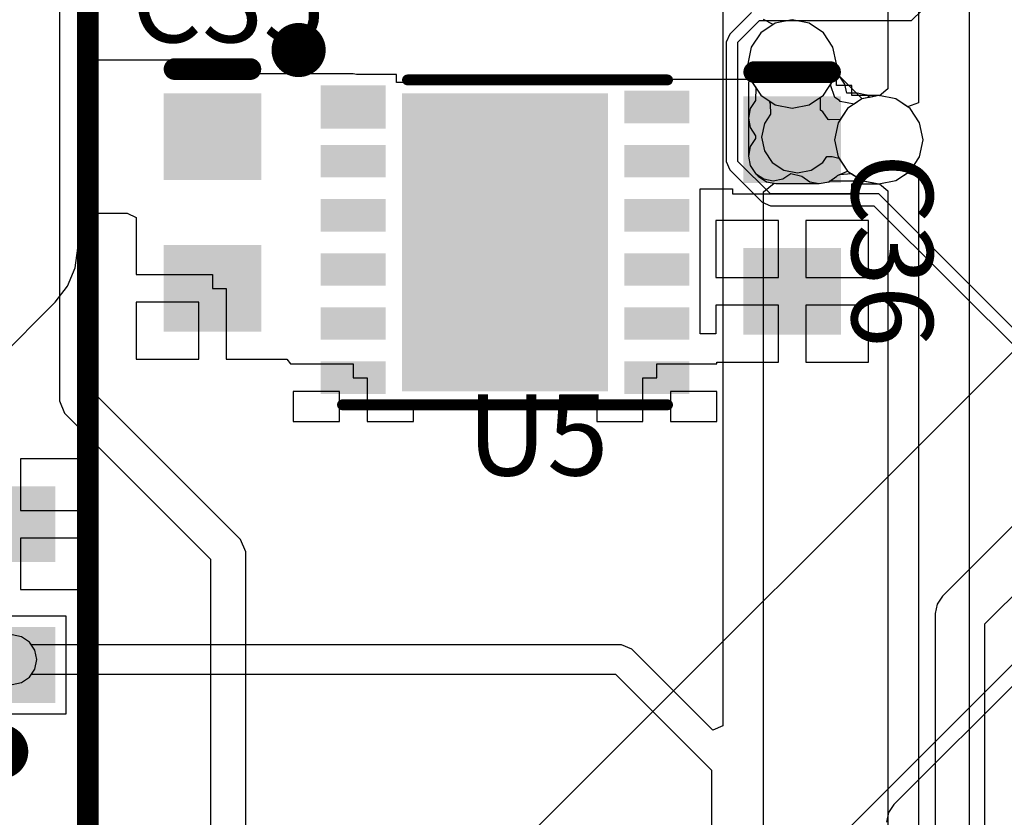
# Model space of a CAD drawing. Units: millimetres. Extents: x 6 to 102, y 16 to 123.
# Drawn here: x 36 to 45, y 62 to 70 of the extents above; entities that cross this region are included whole.
import ezdxf

# ---------------------------------------------------------------- set-up
doc = ezdxf.new("R2010")
doc.units = ezdxf.units.MM
for name, color, linetype in [('ConnectLayer', 7, 'Continuous'), ('TopLayer', 1, 'Continuous'), ('TopOverlay', 2, 'Continuous')]:
    doc.layers.add(name, color=color, linetype=linetype)

# ---------------------------------------------------------------- blocks, each defined once
blk = doc.blocks.new('DIODES_SOT323_3_L_46')
at = {"layer": 'TopLayer'}
for points in [[(-0.5, 0.3), (-0.5, 1), (-1.4, 0.3), (-1.4, 1)], [(1.4, -0.35), (1.4, 0.35), (0.5, -0.35), (0.5, 0.35)], [(-0.5, -1), (-0.5, -0.3), (-1.4, -1), (-1.4, -0.3)]]:
    blk.add_solid(points, dxfattribs=at)
at = {"layer": 'TopOverlay'}
for points, const_width in [([(-0.775, 1.45, 1), (-1.025, 1.45, 1)], 0.25), ([(-1.0875, 1.45, 1), (-0.9625, 1.45, 1)], 0.125), ([(-0.8375, 1.45, 1), (-0.7125, 1.45, 1)], 0.125), ([(-0.05, 1.1, 1), (0.05, 1.1, 1)], 0.1), ([(0.65, 1.1, 1), (0.75, 1.1, 1)], 0.1), ([(0.65, 1.1, 1), (0.75, 1.1, 1)], 0.1), ([(0.65, 0.65, 1), (0.75, 0.65, 1)], 0.1), ([(0.65, -0.65, 1), (0.75, -0.65, 1)], 0.1), ([(-0.05, -1.1, 1), (0.05, -1.1, 1)], 0.1), ([(0.65, -1.1, 1), (0.75, -1.1, 1)], 0.1), ([(0.65, -1.1, 1), (0.75, -1.1, 1)], 0.1)]:
    blk.add_lwpolyline(points, format="xyb", close=True, dxfattribs=dict(at, const_width=const_width))
at = {"layer": 'TopOverlay', "const_width": 0.2}
for points in [[(0.7, 1.1), (0, 1.1)], [(0.7, 1.1), (0.7, 0.65)], [(0.7, -0.65), (0.7, -1.1)], [(0.7, -1.1), (0, -1.1)]]:
    blk.add_lwpolyline(points, dxfattribs=at)
blk = doc.blocks.new('HEAT_SINK_40X40_55MM_51')
at = {"layer": 'TopOverlay', "const_width": 0.2}
blk.add_lwpolyline([(20, -20), (-19.95, -20)], dxfattribs=at)
blk = doc.blocks.new('CAPC1608L_340')
at = {"layer": 'TopLayer'}
for points in [[(-1.1, 0.45), (-1.1, -0.45), (-0.3, 0.45), (-0.3, -0.45)], [(0.3, 0.45), (0.3, -0.45), (1.1, 0.45), (1.1, -0.45)]]:
    blk.add_solid(points, dxfattribs=at)
at = {"layer": 'TopOverlay', "const_width": 0.2}
blk.add_lwpolyline([(1.3251, 0.35), (1.3251, -0.35)], dxfattribs=at)
at = {"layer": 'TopOverlay', "const_width": 0.1}
for points in [[(1.2751, 0.35, 1), (1.3751, 0.35, 1)], [(1.2751, -0.35, 1), (1.3751, -0.35, 1)]]:
    blk.add_lwpolyline(points, format="xyb", close=True, dxfattribs=at)
blk = doc.blocks.new('CAPC1608L_341')
at = {"layer": 'TopLayer'}
for points in [[(-1.1, 0.45), (-1.1, -0.45), (-0.3, 0.45), (-0.3, -0.45)], [(0.3, 0.45), (0.3, -0.45), (1.1, 0.45), (1.1, -0.45)]]:
    blk.add_solid(points, dxfattribs=at)
at = {"layer": 'TopOverlay', "const_width": 0.2}
blk.add_lwpolyline([(1.3251, 0.35), (1.3251, -0.35)], dxfattribs=at)
at = {"layer": 'TopOverlay', "const_width": 0.1}
for points in [[(1.2751, 0.35, 1), (1.3751, 0.35, 1)], [(1.2751, -0.35, 1), (1.3751, -0.35, 1)]]:
    blk.add_lwpolyline(points, format="xyb", close=True, dxfattribs=at)
blk = doc.blocks.new('LLGA_12_342')
at = {"layer": 'TopLayer'}
for points in [[(-1.1, 1.7), (-1.4, 1.7), (-1.1, 1.1), (-1.4, 1.1)], [(-0.6, 1.7), (-0.9, 1.7), (-0.6, 1.1), (-0.9, 1.1)], [(-0.1, 1.7), (-0.4, 1.7), (-0.1, 1.1), (-0.4, 1.1)], [(0.4, 1.7), (0.1, 1.7), (0.4, 1.1), (0.1, 1.1)], [(0.9, 1.7), (0.6, 1.7), (0.9, 1.1), (0.6, 1.1)], [(1.45, 1.7), (1.05, 1.7), (1.45, 1.1), (1.05, 1.1)], [(-1.375, -0.9499), (1.375, -0.9499), (-1.375, 0.9501), (1.375, 0.9501)], [(-1.1, -1.1), (-1.4, -1.1), (-1.1, -1.7), (-1.4, -1.7)], [(-0.6, -1.1), (-0.9, -1.1), (-0.6, -1.7), (-0.9, -1.7)], [(-0.1, -1.1), (-0.4, -1.1), (-0.1, -1.7), (-0.4, -1.7)], [(0.4, -1.1), (0.1, -1.1), (0.4, -1.7), (0.1, -1.7)], [(0.6, -1.7), (0.9, -1.7), (0.6, -1.1), (0.9, -1.1)], [(1.1, -1.7), (1.4, -1.7), (1.1, -1.1), (1.4, -1.1)]]:
    blk.add_solid(points, dxfattribs=at)
at = {"layer": 'TopOverlay'}
for points, const_width in [([(1.901, 1.905, 1), (1.651, 1.905, 1)], 0.25), ([(1.5885, 1.905, 1), (1.7135, 1.905, 1)], 0.125), ([(1.8385, 1.905, 1), (1.9635, 1.905, 1)], 0.125), ([(-1.525, 1.5, 1), (-1.475, 1.5, 1)], 0.05), ([(1.475, 0.9, 1), (1.525, 0.9, 1)], 0.05), ([(-1.525, -1.5, 1), (-1.475, -1.5, 1)], 0.05), ([(1.475, -1.5, 1), (1.525, -1.5, 1)], 0.05)]:
    blk.add_lwpolyline(points, format="xyb", close=True, dxfattribs=dict(at, const_width=const_width))
at = {"layer": 'TopOverlay', "const_width": 0.1}
for points in [[(-1.5, 1.5), (-1.5, -1.5)], [(1.5, 0.9), (1.5, -1.5)]]:
    blk.add_lwpolyline(points, dxfattribs=at)

msp = doc.modelspace()

# ---------------------------------------------------------------- linework, layer by layer
at = {"layer": 'ConnectLayer'}
for p, q in [((63.8941, 85.0017), (40.4983, 61.6059)), ((44.9353, 57.8732), (44.9353, 74.4439)), ((36.5376, 73.4327), (36.5376, 65.99)), ((36.8624, 66.0572), (36.8624, 73.5)), ((44.4647, 71.7595), (44.4647, 68.7405)), ((44.1841, 71.6301), (44.1841, 68.8699)), ((36.706, 69.134), (36.706, 70.6075)), ((42.6597, 70.2005), (42.6597, 62.9873)), ((44.4, 69.5), (44.6, 69.7)), ((42.9235, 69.5765), (42.7235, 69.3766)), ((42.8001, 69.3001), (43, 69.5)), ((43, 69.5), (44.4, 69.5)), ((43.1439, 69.4768), (43.0116, 69.3884)), ((43.1439, 69.4768), (43.0116, 69.3884)), ((43.1439, 69.4768), (43.0116, 69.3884)), ((43.1439, 69.4768), (43.0116, 69.3884)), ((43.1439, 69.4768), (43.0116, 69.3884)), ((43.1439, 69.4768), (43.0116, 69.3884)), ((43.1439, 69.4768), (43.0116, 69.3884)), ((43.1439, 69.4768), (43.0116, 69.3884)), ((43.1235, 69.4631), (43.0353, 69.5103)), ((43.1439, 69.4768), (43.1235, 69.4631)), ((43.3, 69.5078), (43.1439, 69.4768)), ((43.3, 69.5078), (43.1439, 69.4768)), ((43.3, 69.5078), (43.1439, 69.4768)), ((43.3, 69.5078), (43.1439, 69.4768)), ((43.3, 69.5078), (43.1439, 69.4768)), ((43.3, 69.5078), (43.1439, 69.4768)), ((43.3, 69.5078), (43.1439, 69.4768)), ((43.3, 69.5078), (43.1439, 69.4768)), ((43.3, 69.5078), (43.1439, 69.4768)), ((43.4561, 69.4768), (43.3, 69.5078)), ((43.4561, 69.4768), (43.3, 69.5078)), ((43.4561, 69.4768), (43.3, 69.5078)), ((43.4561, 69.4768), (43.3, 69.5078)), ((43.4561, 69.4768), (43.3, 69.5078)), ((43.4561, 69.4768), (43.3, 69.5078)), ((43.4561, 69.4768), (43.3, 69.5078)), ((43.4561, 69.4768), (43.3, 69.5078)), ((43.4561, 69.4768), (43.3, 69.5078)), ((43.5884, 69.3884), (43.4561, 69.4768)), ((43.5884, 69.3884), (43.4561, 69.4768)), ((43.5884, 69.3884), (43.4561, 69.4768)), ((43.5884, 69.3884), (43.4561, 69.4768)), ((43.5884, 69.3884), (43.4561, 69.4768)), ((43.5884, 69.3884), (43.4561, 69.4768)), ((43.5884, 69.3884), (43.4561, 69.4768)), ((43.5884, 69.3884), (43.4561, 69.4768)), ((43.5884, 69.3884), (43.4561, 69.4768)), ((42.7235, 69.3766), (42.6918, 69.3001)), ((43.0116, 69.3884), (42.9232, 69.2561)), ((43.0116, 69.3884), (42.9232, 69.2561)), ((43.0116, 69.3884), (42.9232, 69.2561)), ((43.0116, 69.3884), (42.9232, 69.2561)), ((43.0116, 69.3884), (42.9232, 69.2561)), ((43.0116, 69.3884), (42.9232, 69.2561)), ((43.0116, 69.3884), (42.9232, 69.2561)), ((43.0116, 69.3884), (42.9232, 69.2561)), ((43.6768, 69.2561), (43.5884, 69.3884)), ((43.6768, 69.2561), (43.5884, 69.3884)), ((43.6768, 69.2561), (43.5884, 69.3884)), ((43.6768, 69.2561), (43.5884, 69.3884)), ((43.6768, 69.2561), (43.5884, 69.3884)), ((43.6768, 69.2561), (43.5884, 69.3884)), ((43.6768, 69.2561), (43.5884, 69.3884)), ((43.6768, 69.2561), (43.5884, 69.3884)), ((43.6768, 69.2561), (43.5884, 69.3884)), ((42.6918, 69.3001), (42.6918, 68.1999)), ((42.8001, 68.1999), (42.8001, 69.3001)), ((42.9232, 69.2561), (42.8922, 69.1)), ((42.9232, 69.2561), (42.8922, 69.1)), ((42.9232, 69.2561), (42.8922, 69.1)), ((42.9232, 69.2561), (42.8922, 69.1)), ((42.9232, 69.2561), (42.8922, 69.1)), ((42.9232, 69.2561), (42.8922, 69.1)), ((42.9232, 69.2561), (42.8922, 69.1)), ((42.9232, 69.2561), (42.8922, 69.1)), ((43.7078, 69.1), (43.6768, 69.2561)), ((43.7078, 69.1), (43.6768, 69.2561)), ((43.7078, 69.1), (43.6768, 69.2561)), ((43.7078, 69.1), (43.6768, 69.2561)), ((43.7078, 69.1), (43.6768, 69.2561)), ((43.7078, 69.1), (43.6768, 69.2561)), ((43.7078, 69.1), (43.6768, 69.2561)), ((43.7078, 69.1), (43.6768, 69.2561)), ((43.7078, 69.1), (43.6768, 69.2561)), ((37.95, 69.134), (36.706, 69.134)), ((38.1327, 69.1099), (37.95, 69.134)), ((38.303, 69.0394), (38.1327, 69.1099)), ((42.8922, 69.1), (42.8922, 68.9578)), ((42.8922, 69.1), (42.9113, 69.0039)), ((42.8922, 69.1), (42.9232, 68.9439)), ((42.8922, 69.1), (42.9232, 68.9439)), ((42.8922, 69.1), (42.9232, 68.9439)), ((42.8922, 69.1), (42.9232, 68.9439)), ((42.8922, 69.1), (42.9232, 68.9439)), ((42.8922, 69.1), (42.9232, 68.9439)), ((43.6768, 68.9439), (43.7078, 69.1)), ((43.6768, 68.9439), (43.7078, 69.1)), ((43.6768, 68.9439), (43.7078, 69.1)), ((43.6768, 68.9439), (43.7078, 69.1)), ((43.6768, 68.9439), (43.7078, 69.1)), ((43.6768, 68.9439), (43.7078, 69.1)), ((43.694, 69.0304), (43.7078, 69.1)), ((43.694, 69.0304), (43.7078, 69.1)), ((43.7078, 68.9), (43.7078, 69.1)), ((38.3429, 69.0088), (38.303, 69.0394)), ((39.25, 69.0088), (38.3429, 69.0088)), ((39.2795, 69.0029), (39.25, 69.0088)), ((39.65, 69.0029), (39.2795, 69.0029)), ((39.65, 68.9279), (39.65, 69.0029)), ((42.9113, 69.0039), (42.8956, 68.925)), ((43.947, 68.7774), (43.694, 69.0304)), ((43.7372, 68.9872), (43.694, 69.0304)), ((43.7869, 68.9128), (43.7372, 68.9872)), ((41.65, 68.9279), (39.65, 68.9279)), ((42.0254, 68.9529), (41.65, 68.9529)), ((41.65, 68.9529), (41.65, 68.9279)), ((42.05, 68.9578), (42.0254, 68.9529)), ((42.8922, 68.9578), (42.05, 68.9578)), ((42.8956, 68.925), (42.8956, 68.25)), ((42.9232, 68.9439), (43.0116, 68.8116)), ((42.9232, 68.9439), (43.0116, 68.8116)), ((42.9232, 68.9439), (42.9638, 68.8832)), ((42.9232, 68.9439), (43.0116, 68.8116)), ((42.9232, 68.9439), (43.0116, 68.8116)), ((42.9232, 68.9439), (43.0116, 68.8116)), ((42.9638, 68.8832), (42.9628, 68.7622)), ((43.5884, 68.8116), (43.6768, 68.9439)), ((43.5884, 68.8116), (43.6768, 68.9439)), ((43.5884, 68.8116), (43.6768, 68.9439)), ((43.5884, 68.8116), (43.6768, 68.9439)), ((43.5884, 68.8116), (43.6768, 68.9439)), ((43.6529, 68.9081), (43.6768, 68.9439)), ((43.6947, 68.7906), (43.6529, 68.9081)), ((43.85, 68.9), (43.7078, 68.9)), ((43.8035, 68.8294), (43.7869, 68.9128)), ((43.85, 68.8078), (43.85, 68.9)), ((43.0116, 68.8116), (43.1439, 68.7232)), ((43.0116, 68.8116), (43.1439, 68.7232)), ((43.0116, 68.8116), (43.1439, 68.7232)), ((43.0116, 68.8116), (43.0876, 68.7608)), ((43.0116, 68.8116), (43.0876, 68.7608)), ((43.4561, 68.7232), (43.5884, 68.8116)), ((43.4561, 68.7232), (43.5884, 68.8116)), ((43.4561, 68.7232), (43.5884, 68.8116)), ((43.5624, 68.7942), (43.5884, 68.8116)), ((43.5624, 68.7942), (43.5884, 68.8116)), ((43.5624, 68.674), (43.5624, 68.7942)), ((43.5624, 68.674), (43.5624, 68.7942)), ((43.7372, 68.7622), (43.6947, 68.7906)), ((43.9, 68.8294), (43.8035, 68.8294)), ((44.1, 68.8078), (43.85, 68.8078)), ((43.9878, 68.8119), (43.9, 68.8294)), ((44.1, 68.8078), (43.9439, 68.7768)), ((44.1, 68.8078), (43.9439, 68.7768)), ((44.1, 68.8078), (43.9439, 68.7768)), ((44.1, 68.8078), (43.9439, 68.7768)), ((44.1, 68.8078), (43.9439, 68.7768)), ((44.1, 68.8078), (43.9439, 68.7768)), ((44.1, 68.8078), (43.947, 68.7774)), ((44.0183, 68.7916), (43.9878, 68.8119)), ((44.1, 68.8078), (44.0183, 68.7916)), ((44.2561, 68.7768), (44.1, 68.8078)), ((44.1068, 68.8065), (44.1, 68.8078)), ((44.2561, 68.7768), (44.1, 68.8078)), ((44.2561, 68.7768), (44.1, 68.8078)), ((44.2561, 68.7768), (44.1, 68.8078)), ((44.2561, 68.7768), (44.1, 68.8078)), ((44.2561, 68.7768), (44.1, 68.8078)), ((44.2561, 68.7768), (44.1, 68.8078)), ((44.2561, 68.7768), (44.1, 68.8078)), ((44.1841, 68.8699), (44.1068, 68.8065)), ((42.9628, 68.7622), (42.9131, 68.6878)), ((43.0876, 68.7608), (43.0959, 68.7309)), ((43.0876, 68.7608), (43.0959, 68.7309)), ((43.0959, 68.7309), (43.1011, 68.6375)), ((43.0959, 68.7309), (43.1011, 68.6375)), ((43.1439, 68.7232), (43.3, 68.6922)), ((43.1439, 68.7232), (43.3, 68.6922)), ((43.1439, 68.7232), (43.3, 68.6922)), ((43.3, 68.6922), (43.4561, 68.7232)), ((43.3, 68.6922), (43.4561, 68.7232)), ((43.3, 68.6922), (43.4561, 68.7232)), ((43.743, 68.7536), (43.7372, 68.7622)), ((43.7439, 68.7527), (43.743, 68.7536)), ((43.8729, 68.7293), (43.7439, 68.7527)), ((43.9439, 68.7768), (43.8116, 68.6884)), ((43.9439, 68.7768), (43.8116, 68.6884)), ((43.9439, 68.7768), (43.8116, 68.6884)), ((43.9439, 68.7768), (43.8116, 68.6884)), ((43.9439, 68.7768), (43.8116, 68.6884)), ((43.9439, 68.7768), (43.8729, 68.7293)), ((44.3884, 68.6884), (44.2561, 68.7768)), ((44.3647, 68.7042), (44.2561, 68.7768)), ((44.3884, 68.6884), (44.2561, 68.7768)), ((44.3884, 68.6884), (44.2561, 68.7768)), ((44.3884, 68.6884), (44.2561, 68.7768)), ((44.3884, 68.6884), (44.2561, 68.7768)), ((44.3884, 68.6884), (44.2561, 68.7768)), ((44.3884, 68.6884), (44.2561, 68.7768)), ((44.4647, 68.7405), (44.3647, 68.7042)), ((42.9131, 68.6878), (42.8956, 68.6)), ((43.1011, 68.6375), (43.0439, 68.5518)), ((43.1011, 68.6375), (43.0439, 68.5518)), ((43.5843, 68.6593), (43.5624, 68.674)), ((43.5843, 68.6593), (43.5624, 68.674)), ((43.6327, 68.5869), (43.5843, 68.6593)), ((43.6327, 68.5869), (43.5843, 68.6593)), ((43.8116, 68.6884), (43.7232, 68.5561)), ((43.8116, 68.6884), (43.7232, 68.5561)), ((43.8116, 68.6884), (43.7232, 68.5561)), ((43.8116, 68.6884), (43.7438, 68.5869)), ((43.8116, 68.6884), (43.7438, 68.5869)), ((44.4768, 68.5561), (44.3884, 68.6884)), ((44.4768, 68.5561), (44.3884, 68.6884)), ((44.4768, 68.5561), (44.3884, 68.6884)), ((44.4768, 68.5561), (44.3884, 68.6884)), ((44.4768, 68.5561), (44.3884, 68.6884)), ((44.4768, 68.5561), (44.3884, 68.6884)), ((44.4768, 68.5561), (44.3884, 68.6884)), ((42.8956, 68.6), (42.9131, 68.5122)), ((43.0439, 68.5518), (43.0186, 68.425)), ((43.0439, 68.5518), (43.0186, 68.425)), ((43.6406, 68.5842), (43.6327, 68.5869)), ((43.6406, 68.5842), (43.6327, 68.5869)), ((43.7425, 68.5864), (43.6406, 68.5842)), ((43.7425, 68.5864), (43.6406, 68.5842)), ((43.7232, 68.5561), (43.6922, 68.4)), ((43.7232, 68.5561), (43.6922, 68.4)), ((43.7232, 68.5561), (43.6922, 68.4)), ((43.7438, 68.5869), (43.7425, 68.5864)), ((43.7438, 68.5869), (43.7425, 68.5864)), ((44.5078, 68.4), (44.4768, 68.5561)), ((44.5078, 68.4), (44.4768, 68.5561)), ((44.5078, 68.4), (44.4768, 68.5561)), ((44.5078, 68.4), (44.4768, 68.5561)), ((44.5078, 68.4), (44.4768, 68.5561)), ((44.5078, 68.4), (44.4768, 68.5561)), ((44.5078, 68.4), (44.4768, 68.5561)), ((42.9131, 68.5122), (42.9628, 68.4378)), ((42.9628, 68.4378), (42.9628, 68.4122)), ((42.9131, 68.3378), (42.8956, 68.25)), ((42.9628, 68.4122), (42.9131, 68.3378)), ((43.0186, 68.425), (43.0439, 68.2982)), ((43.0186, 68.425), (43.0439, 68.2982)), ((43.6922, 68.4), (43.7232, 68.2439)), ((43.6922, 68.4), (43.7232, 68.2439)), ((43.6922, 68.4), (43.7232, 68.2439)), ((44.4768, 68.2439), (44.5078, 68.4)), ((44.4768, 68.2439), (44.5078, 68.4)), ((44.4768, 68.2439), (44.5078, 68.4)), ((44.4768, 68.2439), (44.5078, 68.4)), ((44.4768, 68.2439), (44.5078, 68.4)), ((44.4768, 68.2439), (44.5078, 68.4)), ((44.4768, 68.2439), (44.5078, 68.4)), ((42.8956, 68.25), (42.9131, 68.1622)), ((42.8956, 68.25), (42.9131, 68.1622)), ((43.0439, 68.2982), (43.1157, 68.1907)), ((43.0439, 68.2982), (43.1157, 68.1907)), ((43.5843, 68.1907), (43.6209, 68.2455)), ((43.5843, 68.1907), (43.6209, 68.2455)), ((43.6209, 68.2455), (43.6708, 68.2447)), ((43.6209, 68.2455), (43.6708, 68.2447)), ((43.6708, 68.2447), (43.7317, 68.2312)), ((43.6708, 68.2447), (43.7317, 68.2312)), ((43.7232, 68.2439), (43.8116, 68.1116)), ((43.7232, 68.2439), (43.8116, 68.1116)), ((43.7232, 68.2439), (43.8116, 68.1116)), ((44.3884, 68.1116), (44.4768, 68.2439)), ((44.3884, 68.1116), (44.4768, 68.2439)), ((44.3884, 68.1116), (44.4768, 68.2439)), ((44.3884, 68.1116), (44.4768, 68.2439)), ((44.3884, 68.1116), (44.4768, 68.2439)), ((44.3884, 68.1116), (44.4768, 68.2439)), ((44.3884, 68.1116), (44.4768, 68.2439)), ((42.6918, 68.1999), (42.6918, 68.1999)), ((42.6918, 68.1999), (42.7235, 68.1234)), ((43.1, 67.9), (42.8001, 68.1999)), ((42.9131, 68.1622), (42.9628, 68.0878)), ((42.9131, 68.1622), (42.9628, 68.0878)), ((43.1157, 68.1907), (43.2232, 68.1188)), ((43.1157, 68.1907), (43.2232, 68.1188)), ((43.4768, 68.1188), (43.5843, 68.1907)), ((43.4768, 68.1188), (43.5843, 68.1907)), ((43.7317, 68.2312), (43.8116, 68.1116)), ((43.7317, 68.2312), (43.8116, 68.1116)), ((48.6628, 68.1622), (44.6878, 64.1872)), ((42.7235, 68.1234), (43.0235, 67.8234)), ((42.9628, 68.0878), (42.9878, 68.0628)), ((42.9628, 68.0878), (43.0372, 68.038)), ((42.9878, 68.0628), (43.0622, 68.013)), ((43.2128, 68.038), (43.2872, 68.0878)), ((43.2232, 68.1188), (43.35, 68.0936)), ((43.2232, 68.1188), (43.35, 68.0936)), ((43.2872, 68.0878), (43.3878, 68.0628)), ((43.35, 68.0936), (43.4768, 68.1188)), ((43.35, 68.0936), (43.4768, 68.1188)), ((43.3878, 68.0628), (43.4622, 68.013)), ((43.6378, 68.013), (43.7122, 68.0628)), ((43.6378, 68.013), (43.7122, 68.0628)), ((43.7122, 68.0628), (43.7181, 68.0716)), ((43.7122, 68.0628), (43.7193, 68.0698)), ((43.7181, 68.0716), (43.7367, 68.0795)), ((43.7193, 68.0698), (43.8116, 68.1116)), ((43.7367, 68.0795), (43.8464, 68.0883)), ((43.8116, 68.1116), (43.9439, 68.0232)), ((43.8116, 68.1116), (43.9439, 68.0232)), ((43.8116, 68.1116), (43.9439, 68.0232)), ((43.8116, 68.1116), (43.9439, 68.0232)), ((43.8116, 68.1116), (43.9439, 68.0232)), ((43.8116, 68.1116), (43.9439, 68.0232)), ((43.8464, 68.0883), (43.9439, 68.0232)), ((44.2561, 68.0232), (44.3884, 68.1116)), ((44.2561, 68.0232), (44.3884, 68.1116)), ((44.2561, 68.0232), (44.3884, 68.1116)), ((44.2561, 68.0232), (44.3884, 68.1116)), ((44.2561, 68.0232), (44.3884, 68.1116)), ((44.2561, 68.0232), (44.3884, 68.1116)), ((44.2561, 68.0232), (44.3884, 68.1116)), ((44.2561, 68.0232), (44.3647, 68.0958)), ((44.3647, 68.0958), (44.4647, 68.0595)), ((43.0353, 67.9199), (43.1353, 67.9985)), ((43.0372, 68.038), (43.125, 68.0206)), ((43.0622, 68.013), (43.15, 67.9956)), ((43.125, 68.0206), (43.2128, 68.038)), ((43.1353, 67.9985), (43.15, 67.9956)), ((43.15, 67.9956), (43.55, 67.9956)), ((43.15, 67.9956), (43.55, 67.9956)), ((43.4622, 68.013), (43.55, 67.9956)), ((43.55, 67.9956), (43.6378, 68.013)), ((43.55, 67.9956), (43.6378, 68.013)), ((43.55, 67.9956), (43.6378, 68.013)), ((43.6378, 68.013), (43.6491, 68.0206)), ((43.6491, 68.0206), (43.95, 68.0206)), ((43.85, 67.9), (43.85, 67.9922)), ((43.85, 67.9922), (44.1, 67.9922)), ((43.9439, 68.0232), (44.1, 67.9922)), ((43.9439, 68.0232), (44.1, 67.9922)), ((43.9439, 68.0232), (44.1, 67.9922)), ((43.9439, 68.0232), (44.1, 67.9922)), ((43.9439, 68.0232), (44.1, 67.9922)), ((43.9439, 68.0232), (44.1, 67.9922)), ((43.9439, 68.0232), (44.1, 67.9922)), ((43.95, 68.0206), (43.9535, 68.0213)), ((43.9535, 68.0213), (44.1, 67.9922)), ((44.1, 67.9922), (44.2561, 68.0232)), ((44.1, 67.9922), (44.2561, 68.0232)), ((44.1, 67.9922), (44.2561, 68.0232)), ((44.1, 67.9922), (44.2561, 68.0232)), ((44.1, 67.9922), (44.2561, 68.0232)), ((44.1, 67.9922), (44.2561, 68.0232)), ((44.1, 67.9922), (44.2561, 68.0232)), ((44.1, 67.9922), (44.2561, 68.0232)), ((44.1, 67.9922), (44.1068, 67.9935)), ((44.1068, 67.9935), (44.1841, 67.9301)), ((44.4647, 68.0595), (44.4647, 57.8744)), ((42.45, 66.9529), (42.45, 67.948)), ((42.45, 67.948), (42.75, 67.948)), ((42.75, 67.948), (42.75, 67.9)), ((42.75, 67.9), (43.85, 67.9)), ((43.0353, 59.1732), (43.0353, 67.9199)), ((44.1, 67.9), (43.1, 67.9)), ((46.2, 65.8), (44.1, 67.9)), ((44.1841, 67.9301), (44.1841, 56.1602)), ((43.0235, 67.8234), (43.1, 67.7917)), ((43.1, 67.7917), (44.0552, 67.7917)), ((44.0552, 67.7917), (46.0918, 65.7551)), ((45.0794, 63.93), (48.9872, 67.8378)), ((36.706, 67.4), (36.706, 67.7219)), ((36.706, 67.7219), (37.1626, 67.7219)), ((37.1626, 67.7219), (37.246, 67.6819)), ((37.246, 67.6819), (37.246, 67.6219)), ((37.246, 67.6219), (37.246, 67.1549)), ((43.173, 67.654), (42.596, 67.654)), ((42.596, 67.654), (42.596, 67.127)), ((43.173, 67.127), (43.173, 67.654)), ((44.004, 67.654), (43.427, 67.654)), ((43.427, 67.654), (43.427, 67.127)), ((44.004, 67.127), (44.004, 67.654)), ((36.682, 67.2173), (36.706, 67.4)), ((36.6114, 67.047), (36.682, 67.2173)), ((37.246, 67.1549), (37.95, 67.1549)), ((37.95, 67.1549), (37.95, 67.0279)), ((42.596, 67.127), (43.173, 67.127)), ((43.427, 67.127), (44.004, 67.127)), ((36.4992, 66.9007), (36.6114, 67.047)), ((37.95, 67.0279), (38.077, 67.0279)), ((38.077, 67.0279), (38.077, 66.3739)), ((35.3148, 65.7163), (36.4992, 66.9007)), ((37.823, 66.9009), (37.246, 66.9009)), ((37.246, 66.9009), (37.246, 66.3739)), ((37.823, 66.3739), (37.823, 66.9009)), ((42.45, 66.8529), (42.45, 66.9529)), ((42.45, 66.9529), (42.45, 66.9529)), ((42.45, 66.9529), (42.45, 66.9529)), ((42.45, 66.9529), (42.45, 66.9529)), ((42.45, 66.6069), (42.45, 66.8529)), ((43.173, 66.873), (42.596, 66.873)), ((42.596, 66.873), (42.596, 66.6069)), ((43.173, 66.346), (43.173, 66.873)), ((44.004, 66.873), (43.427, 66.873)), ((43.427, 66.873), (43.427, 66.346)), ((44.004, 66.346), (44.004, 66.873)), ((42.596, 66.6069), (42.45, 66.6069)), ((37.246, 66.3739), (37.823, 66.3739)), ((38.077, 66.3739), (38.6358, 66.3739)), ((38.6358, 66.3739), (38.6711, 66.3299)), ((42.604, 66.3299), (42.604, 66.346)), ((42.604, 66.346), (43.173, 66.346)), ((43.3784, 61.6011), (48.1989, 66.4216)), ((43.427, 66.346), (44.004, 66.346)), ((38.6711, 66.3299), (39.25, 66.3299)), ((39.25, 66.3299), (39.25, 66.2029)), ((42.05, 66.2029), (42.05, 66.3299)), ((42.05, 66.3299), (42.604, 66.3299)), ((39.25, 66.2029), (39.377, 66.2029)), ((39.377, 66.2029), (39.377, 65.7989)), ((41.923, 65.7989), (41.923, 66.2029)), ((41.923, 66.2029), (42.05, 66.2029)), ((39.123, 66.0759), (38.696, 66.0759)), ((38.696, 66.0759), (38.696, 65.7989)), ((39.123, 65.7989), (39.123, 66.0759)), ((42.604, 66.0759), (42.177, 66.0759)), ((42.177, 66.0759), (42.177, 65.7989)), ((42.604, 65.7989), (42.604, 66.0759)), ((36.5376, 65.99), (36.5852, 65.8752)), ((38.2098, 64.7098), (36.8624, 66.0572)), ((39.804, 65.7989), (39.804, 65.9779)), ((39.804, 65.9779), (41.496, 65.9779)), ((41.496, 65.9779), (41.496, 65.7989)), ((36.5852, 65.8752), (37.9326, 64.5277)), ((38.696, 65.7989), (39.123, 65.7989)), ((39.377, 65.7989), (39.804, 65.7989)), ((41.496, 65.7989), (41.923, 65.7989)), ((42.177, 65.7989), (42.604, 65.7989)), ((36.754, 65.454), (36.177, 65.454)), ((36.177, 65.454), (36.177, 64.977)), ((36.754, 64.977), (36.754, 65.454)), ((36.177, 64.977), (36.754, 64.977)), ((36.754, 64.723), (36.177, 64.723)), ((36.177, 64.723), (36.177, 64.246)), ((36.754, 64.246), (36.754, 64.723)), ((38.2574, 64.595), (38.2098, 64.7098)), ((37.9326, 64.5277), (37.9326, 61.8171)), ((38.2574, 61.7823), (38.2574, 64.595)), ((36.177, 64.246), (36.754, 64.246)), ((44.6878, 64.1872), (44.6381, 64.1128)), ((44.6381, 64.1128), (44.6206, 64.025)), ((36.6, 64), (35.5, 64)), ((36.6, 63.1), (36.6, 64)), ((44.6206, 64.025), (44.6206, 61.75)), ((45.0794, 61.75), (45.0794, 63.93)), ((36.1878, 63.8119), (36.1, 63.8294)), ((36.1878, 63.8119), (36.1, 63.8294)), ((36.2622, 63.7622), (36.1878, 63.8119)), ((36.2622, 63.7622), (36.1878, 63.8119)), ((36.2802, 63.7353), (36.2622, 63.7622)), ((36.3119, 63.6878), (36.2622, 63.7622)), ((41.725, 63.7353), (36.2802, 63.7353)), ((41.8207, 63.6957), (41.725, 63.7353)), ((36.3294, 63.6), (36.3119, 63.6878)), ((42.5673, 62.949), (41.8207, 63.6957)), ((36.3119, 63.5122), (36.3294, 63.6)), ((45.5378, 63.5622), (44.2378, 62.2622)), ((36.1878, 63.388), (36.2622, 63.4378)), ((36.1878, 63.388), (36.2622, 63.4378)), ((36.2622, 63.4378), (36.3119, 63.5122)), ((36.2622, 63.4378), (36.2802, 63.4647)), ((36.2802, 63.4647), (41.669, 63.4647)), ((41.669, 63.4647), (42.5547, 62.5789)), ((36.1, 63.3706), (36.1878, 63.388)), ((36.1, 63.3706), (36.1878, 63.388)), ((35.5, 63.1), (36.6, 63.1)), ((42.6597, 62.9873), (42.5673, 62.949)), ((42.5547, 62.5789), (42.5547, 58.8887)), ((44.2378, 62.2622), (44.1881, 62.1878)), ((44.1881, 62.1878), (44.1706, 62.1))]:
    msp.add_line(p, q, dxfattribs=at)

# ---------------------------------------------------------------- block references
for name, p, rotation in [('HEAT_SINK_40X40_55MM_51', (56.8, 54), 270), ('LLGA_12_342', (40.65, 67.4529), 90), ('CAPC1608L_340', (37.95, 67.7279), 90), ('CAPC1608L_341', (43.3, 67.7), 90), ('DIODES_SOT323_3_L_46', (35.1, 64.2), 180)]:
    msp.add_blockref(name, p, dxfattribs=dict(rotation=rotation))

# ---------------------------------------------------------------- texts
at = {"layer": 'TopOverlay'}
for s, p in [('C35', (37.2, 69.3)), ('U5', (40.3, 65.3))]:
    msp.add_text(s, height=0.75, dxfattribs=at).set_placement(p)
msp.add_text('C36', height=0.75, rotation=270, dxfattribs=at).set_placement((43.85, 68.2721))

doc.saveas('drawing.dxf')
